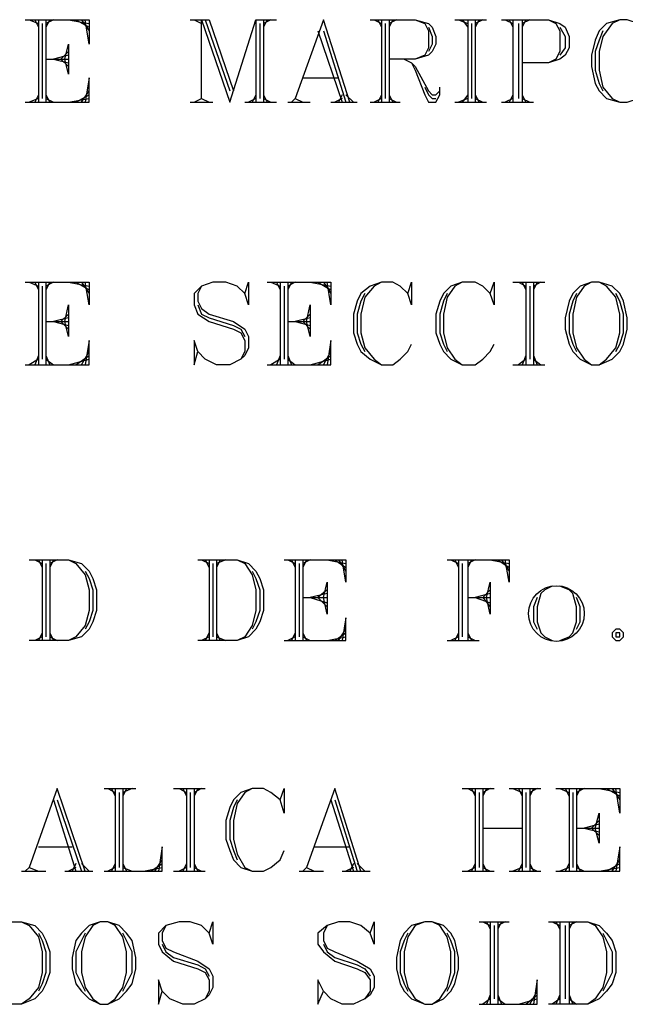
# Model space of a CAD drawing. Units: millimetres. Extents: x 110 to 4809, y 24 to 1943.
# Drawn here: x 2287 to 2320, y 1446 to 1501 of the extents above; entities that cross this region are included whole.
import ezdxf

# ---------------------------------------------------------------- set-up
doc = ezdxf.new("R2010")
doc.units = ezdxf.units.MM
doc.layers.add('PDF2_0', color=7, linetype='Continuous')

msp = doc.modelspace()

# ---------------------------------------------------------------- linework, layer by layer
at = {"layer": 'PDF2_0', "lineweight": 25}
for points in [[(2286.996, 1500.792), (2290.535, 1500.792), (2290.535, 1499.439), (2290.327, 1500.792)], [(2287.204, 1500.792), (2287.724, 1500.584)], [(2287.516, 1500.792), (2287.724, 1500.376)], [(2287.724, 1500.792), (2287.724, 1496.212)], [(2288.141, 1500.792), (2288.141, 1496.212)], [(2288.349, 1500.792), (2288.141, 1500.376)], [(2288.557, 1500.792), (2288.141, 1500.584)], [(2289.39, 1500.792), (2290.535, 1500.584)], [(2289.806, 1500.792), (2290.535, 1500.376)], [(2290.118, 1500.792), (2290.535, 1500.168)], [(2296.156, 1500.792), (2297.197, 1500.792), (2298.55, 1496.837)], [(2296.364, 1500.792), (2296.78, 1500.584)], [(2296.78, 1496.421), (2296.78, 1500.792), (2298.342, 1496.212), (2299.799, 1500.792), (2299.799, 1496.212)], [(2296.989, 1500.792), (2298.342, 1496.837)], [(2299.799, 1500.792), (2300.944, 1500.792)], [(2300.215, 1500.792), (2300.215, 1496.212)], [(2300.424, 1500.792), (2300.215, 1500.376)], [(2300.632, 1500.792), (2300.215, 1500.584)], [(2305.004, 1496.212), (2303.546, 1500.792), (2301.985, 1496.421)], [(2306.149, 1500.792), (2308.647, 1500.792), (2309.376, 1500.584), (2309.584, 1500.376), (2309.792, 1499.856), (2309.792, 1499.439), (2309.584, 1499.023), (2309.376, 1498.815), (2308.647, 1498.607), (2307.19, 1498.607)], [(2306.357, 1500.792), (2306.773, 1500.584)], [(2306.565, 1500.792), (2306.773, 1500.376)], [(2306.773, 1500.792), (2306.773, 1496.212)], [(2307.19, 1500.792), (2307.19, 1496.212)], [(2307.398, 1500.792), (2307.19, 1500.376)], [(2307.606, 1500.792), (2307.19, 1500.584)], [(2308.647, 1500.792), (2309.167, 1500.584), (2309.376, 1500.168), (2309.376, 1499.231), (2309.167, 1498.815), (2308.647, 1498.607)], [(2310.833, 1500.792), (2312.602, 1500.792)], [(2311.041, 1500.792), (2311.561, 1500.584)], [(2311.249, 1500.792), (2311.561, 1500.376)], [(2311.561, 1500.792), (2311.561, 1496.212)], [(2311.978, 1500.792), (2311.978, 1496.212)], [(2312.186, 1500.792), (2311.978, 1500.376)], [(2312.394, 1500.792), (2311.978, 1500.584)], [(2313.435, 1500.792), (2316.037, 1500.792), (2316.662, 1500.584), (2316.974, 1500.376), (2317.182, 1499.856), (2317.182, 1499.231), (2316.974, 1498.815), (2316.662, 1498.607), (2316.037, 1498.398), (2314.58, 1498.398)], [(2313.643, 1500.792), (2314.06, 1500.584)], [(2313.852, 1500.792), (2314.06, 1500.376)], [(2314.06, 1500.792), (2314.06, 1496.212)], [(2314.58, 1500.792), (2314.58, 1496.212)], [(2314.788, 1500.792), (2314.58, 1500.376)], [(2314.997, 1500.792), (2314.58, 1500.584)], [(2316.037, 1500.792), (2316.454, 1500.584), (2316.662, 1500.168), (2316.662, 1499.023), (2316.454, 1498.607), (2316.037, 1498.398)], [(2319.993, 1500.792), (2319.577, 1500.584), (2319.056, 1499.856), (2318.848, 1499.023), (2318.848, 1497.982), (2319.056, 1497.045), (2319.577, 1496.421), (2319.993, 1496.212)], [(2287.932, 1500.584), (2287.932, 1496.421)], [(2300.007, 1500.584), (2300.007, 1496.421)], [(2303.234, 1500.168), (2304.587, 1496.212)], [(2303.546, 1500.168), (2304.795, 1496.212)], [(2306.981, 1500.584), (2306.981, 1496.421)], [(2309.376, 1500.376), (2309.584, 1499.856), (2309.584, 1499.439), (2309.376, 1499.023)], [(2311.77, 1500.584), (2311.77, 1496.421)], [(2314.372, 1500.584), (2314.372, 1496.421)], [(2316.662, 1500.376), (2316.974, 1499.856), (2316.974, 1499.231), (2316.662, 1498.815)], [(2319.056, 1500.168), (2318.848, 1499.647), (2318.64, 1499.023), (2318.64, 1497.982), (2318.848, 1497.253), (2319.056, 1496.837)], [(2289.39, 1499.023), (2288.973, 1498.607), (2289.39, 1498.19)], [(2288.141, 1498.607), (2289.39, 1498.607)], [(2289.39, 1498.815), (2288.557, 1498.607), (2289.39, 1498.398)], [(2308.022, 1498.607), (2308.439, 1498.398), (2308.647, 1497.982), (2309.167, 1496.629), (2309.376, 1496.212), (2309.792, 1496.212), (2310, 1496.629), (2310, 1497.045)], [(2308.439, 1498.398), (2308.647, 1498.19), (2309.376, 1496.837), (2309.584, 1496.629), (2309.792, 1496.629), (2310, 1496.837)], [(2286.996, 1496.212), (2290.535, 1496.212), (2290.535, 1497.566), (2290.327, 1496.212)], [(2302.401, 1497.566), (2304.379, 1497.566)], [(2290.118, 1496.212), (2290.535, 1496.837)], [(2309.167, 1497.045), (2309.376, 1496.629), (2309.584, 1496.421), (2309.792, 1496.421)], [(2287.724, 1496.421), (2287.204, 1496.212)], [(2287.724, 1496.629), (2287.516, 1496.212)], [(2288.141, 1496.629), (2288.349, 1496.212)], [(2288.141, 1496.421), (2288.557, 1496.212)], [(2289.39, 1496.212), (2290.535, 1496.421)], [(2289.806, 1496.212), (2290.535, 1496.629)], [(2296.364, 1496.212), (2296.78, 1496.421), (2297.197, 1496.212)], [(2299.799, 1496.421), (2299.383, 1496.212)], [(2299.799, 1496.629), (2299.591, 1496.212)], [(2300.215, 1496.629), (2300.424, 1496.212)], [(2300.215, 1496.421), (2300.632, 1496.212)], [(2301.777, 1496.212), (2301.985, 1496.421), (2302.401, 1496.212)], [(2304.587, 1496.421), (2304.171, 1496.212)], [(2304.587, 1496.629), (2304.379, 1496.212)], [(2304.795, 1496.629), (2305.212, 1496.212)], [(2306.773, 1496.421), (2306.357, 1496.212)], [(2306.773, 1496.629), (2306.565, 1496.212)], [(2307.19, 1496.629), (2307.398, 1496.212)], [(2307.19, 1496.421), (2307.606, 1496.212)], [(2311.561, 1496.421), (2311.041, 1496.212)], [(2311.561, 1496.629), (2311.249, 1496.212)], [(2311.978, 1496.629), (2312.186, 1496.212)], [(2311.978, 1496.421), (2312.394, 1496.212)], [(2314.06, 1496.421), (2313.643, 1496.212)], [(2314.06, 1496.629), (2313.852, 1496.212)], [(2314.58, 1496.629), (2314.788, 1496.212)], [(2314.58, 1496.421), (2314.997, 1496.212)], [(2296.156, 1496.212), (2297.405, 1496.212)], [(2299.174, 1496.212), (2300.944, 1496.212)], [(2301.569, 1496.212), (2302.818, 1496.212)], [(2303.963, 1496.212), (2305.42, 1496.212)], [(2306.149, 1496.212), (2307.814, 1496.212)], [(2310.833, 1496.212), (2312.602, 1496.212)], [(2313.435, 1496.212), (2315.205, 1496.212)], [(2286.996, 1486.22), (2290.535, 1486.22), (2290.535, 1484.97), (2290.327, 1486.22)], [(2287.204, 1486.22), (2287.724, 1486.011)], [(2287.516, 1486.22), (2287.724, 1485.803)], [(2287.724, 1486.22), (2287.724, 1481.639)], [(2287.932, 1486.011), (2287.932, 1481.952)], [(2288.141, 1486.22), (2288.141, 1481.639)], [(2288.349, 1486.22), (2288.141, 1485.803)], [(2288.557, 1486.22), (2288.141, 1486.011)], [(2289.39, 1486.22), (2290.535, 1486.011)], [(2289.806, 1486.22), (2290.535, 1485.803)], [(2290.118, 1486.22), (2290.535, 1485.595)], [(2299.174, 1485.595), (2299.383, 1486.22), (2299.383, 1484.97), (2299.174, 1485.595), (2298.758, 1486.011), (2298.134, 1486.22), (2297.405, 1486.22), (2296.78, 1486.011), (2296.364, 1485.595), (2296.364, 1484.97), (2296.572, 1484.45), (2297.197, 1484.034), (2298.55, 1483.617), (2298.966, 1483.409), (2299.174, 1482.993), (2299.174, 1482.368), (2298.966, 1481.952)], [(2296.78, 1486.011), (2296.572, 1485.595), (2296.572, 1485.179), (2296.78, 1484.762), (2297.197, 1484.45), (2298.55, 1484.034), (2299.174, 1483.617), (2299.383, 1483.201), (2299.383, 1482.576), (2299.174, 1482.16), (2298.966, 1481.952), (2298.342, 1481.639), (2297.613, 1481.639), (2296.989, 1481.952), (2296.572, 1482.368), (2296.364, 1482.993), (2296.364, 1481.639), (2296.572, 1482.368)], [(2300.424, 1486.22), (2303.963, 1486.22), (2303.963, 1484.97), (2303.755, 1486.22)], [(2300.632, 1486.22), (2301.152, 1486.011)], [(2300.944, 1486.22), (2301.152, 1485.803)], [(2301.152, 1486.22), (2301.152, 1481.639)], [(2301.36, 1486.011), (2301.36, 1481.952)], [(2301.569, 1486.22), (2301.569, 1481.639)], [(2301.777, 1486.22), (2301.569, 1485.803)], [(2301.985, 1486.22), (2301.569, 1486.011)], [(2302.818, 1486.22), (2303.963, 1486.011)], [(2303.234, 1486.22), (2303.963, 1485.803)], [(2303.546, 1486.22), (2303.963, 1485.595)], [(2308.231, 1485.595), (2308.439, 1486.22), (2308.439, 1484.97), (2308.231, 1485.595), (2307.814, 1486.011), (2307.398, 1486.22), (2306.773, 1486.22), (2306.149, 1486.011), (2305.628, 1485.595), (2305.42, 1485.179), (2305.212, 1484.45), (2305.212, 1483.409), (2305.42, 1482.784), (2305.628, 1482.368), (2306.149, 1481.952), (2306.773, 1481.639), (2307.398, 1481.639), (2307.814, 1481.952), (2308.231, 1482.368), (2308.439, 1482.784)], [(2306.773, 1486.22), (2306.357, 1486.011), (2305.836, 1485.387), (2305.628, 1484.45), (2305.628, 1483.409), (2305.836, 1482.576), (2306.357, 1481.952), (2306.773, 1481.639)], [(2312.811, 1485.595), (2313.019, 1486.22), (2313.019, 1484.97), (2312.811, 1485.595), (2312.394, 1486.011), (2311.978, 1486.22), (2311.249, 1486.22), (2310.625, 1486.011), (2310.208, 1485.595), (2310, 1485.179), (2309.792, 1484.45), (2309.792, 1483.409), (2310, 1482.784), (2310.208, 1482.368), (2310.625, 1481.952), (2311.249, 1481.639), (2311.978, 1481.639), (2312.394, 1481.952), (2312.811, 1482.368), (2313.019, 1482.784)], [(2311.249, 1486.22), (2310.833, 1486.011), (2310.416, 1485.387), (2310.208, 1484.45), (2310.208, 1483.409), (2310.416, 1482.576), (2310.833, 1481.952), (2311.249, 1481.639)], [(2314.06, 1486.22), (2315.829, 1486.22)], [(2314.372, 1486.22), (2314.788, 1486.011)], [(2314.58, 1486.22), (2314.788, 1485.803)], [(2314.788, 1486.22), (2314.788, 1481.639)], [(2314.997, 1486.011), (2314.997, 1481.952)], [(2315.205, 1486.22), (2315.205, 1481.639)], [(2315.413, 1486.22), (2315.205, 1485.803)], [(2315.621, 1486.22), (2315.205, 1486.011)], [(2318.432, 1486.22), (2318.015, 1486.011), (2317.599, 1485.387), (2317.391, 1484.45), (2317.391, 1483.409), (2317.599, 1482.576), (2318.015, 1481.952), (2318.432, 1481.639)], [(2318.848, 1481.639), (2319.264, 1481.952), (2319.785, 1482.576), (2319.993, 1483.409), (2319.993, 1484.45), (2319.785, 1485.387), (2319.264, 1486.011), (2318.848, 1486.22)], [(2305.836, 1485.595), (2305.628, 1485.179), (2305.42, 1484.45), (2305.42, 1483.409), (2305.628, 1482.784), (2305.836, 1482.368)], [(2310.416, 1485.595), (2310.208, 1485.179), (2310, 1484.45), (2310, 1483.409), (2310.208, 1482.784), (2310.416, 1482.368)], [(2317.599, 1485.595), (2317.391, 1485.179), (2317.182, 1484.45), (2317.182, 1483.409), (2317.391, 1482.784), (2317.599, 1482.368)], [(2319.785, 1482.368), (2319.993, 1482.784), (2320.201, 1483.409), (2320.201, 1484.45), (2319.993, 1485.179), (2319.785, 1485.595)], [(2296.572, 1484.97), (2296.78, 1484.45), (2297.197, 1484.242), (2298.55, 1483.825), (2298.966, 1483.617), (2299.174, 1483.201)], [(2289.39, 1484.45), (2288.973, 1484.034), (2289.39, 1483.617)], [(2302.818, 1484.45), (2302.401, 1484.034), (2302.818, 1483.617)], [(2288.141, 1484.034), (2289.39, 1484.034)], [(2289.39, 1484.242), (2288.557, 1484.034), (2289.39, 1483.825)], [(2301.569, 1484.034), (2302.818, 1484.034)], [(2302.818, 1484.242), (2301.985, 1484.034), (2302.818, 1483.825)], [(2286.996, 1481.639), (2290.535, 1481.639), (2290.535, 1482.993), (2290.327, 1481.639)], [(2300.424, 1481.639), (2303.963, 1481.639), (2303.963, 1482.993), (2303.755, 1481.639)], [(2287.724, 1482.16), (2287.516, 1481.639)], [(2288.141, 1482.16), (2288.349, 1481.639)], [(2289.806, 1481.639), (2290.535, 1482.16)], [(2290.118, 1481.639), (2290.535, 1482.368)], [(2301.152, 1482.16), (2300.944, 1481.639)], [(2301.569, 1482.16), (2301.777, 1481.639)], [(2303.234, 1481.639), (2303.963, 1482.16)], [(2303.546, 1481.639), (2303.963, 1482.368)], [(2314.788, 1482.16), (2314.58, 1481.639)], [(2315.205, 1482.16), (2315.413, 1481.639)], [(2287.724, 1481.952), (2287.204, 1481.639)], [(2288.141, 1481.952), (2288.557, 1481.639)], [(2289.39, 1481.639), (2290.535, 1481.952)], [(2301.152, 1481.952), (2300.632, 1481.639)], [(2301.569, 1481.952), (2301.985, 1481.639)], [(2302.818, 1481.639), (2303.963, 1481.952)], [(2314.06, 1481.639), (2315.829, 1481.639)], [(2314.788, 1481.952), (2314.372, 1481.639)], [(2315.205, 1481.952), (2315.621, 1481.639)], [(2287.204, 1470.814), (2289.39, 1470.814), (2290.118, 1470.606), (2290.535, 1470.189), (2290.743, 1469.773), (2290.951, 1469.148), (2290.951, 1468.003), (2290.743, 1467.379), (2290.535, 1466.962), (2290.118, 1466.546), (2289.39, 1466.338), (2287.204, 1466.338)], [(2287.516, 1470.814), (2287.932, 1470.606)], [(2287.724, 1470.814), (2287.932, 1470.397)], [(2287.932, 1470.814), (2287.932, 1466.338)], [(2288.141, 1470.606), (2288.141, 1466.546)], [(2288.349, 1470.814), (2288.349, 1466.338)], [(2288.557, 1470.814), (2288.349, 1470.397)], [(2288.765, 1470.814), (2288.349, 1470.606)], [(2289.39, 1470.814), (2289.806, 1470.606), (2290.327, 1469.981), (2290.535, 1469.148), (2290.535, 1468.003), (2290.327, 1467.171), (2289.806, 1466.546), (2289.39, 1466.338)], [(2296.572, 1470.814), (2298.758, 1470.814), (2299.383, 1470.606), (2299.799, 1470.189), (2300.007, 1469.773), (2300.215, 1469.148), (2300.215, 1468.003), (2300.007, 1467.379), (2299.799, 1466.962), (2299.383, 1466.546), (2298.758, 1466.338), (2296.572, 1466.338)], [(2296.78, 1470.814), (2297.197, 1470.606)], [(2296.989, 1470.814), (2297.197, 1470.397)], [(2297.197, 1470.814), (2297.197, 1466.338)], [(2297.405, 1470.606), (2297.405, 1466.546)], [(2297.613, 1470.814), (2297.613, 1466.338)], [(2297.821, 1470.814), (2297.613, 1470.397)], [(2298.134, 1470.814), (2297.613, 1470.606)], [(2298.758, 1470.814), (2299.174, 1470.606), (2299.591, 1469.981), (2299.799, 1469.148), (2299.799, 1468.003), (2299.591, 1467.171), (2299.174, 1466.546), (2298.758, 1466.338)], [(2301.36, 1470.814), (2304.795, 1470.814), (2304.795, 1469.565), (2304.587, 1470.814)], [(2301.569, 1470.814), (2301.985, 1470.606)], [(2301.777, 1470.814), (2301.985, 1470.397)], [(2301.985, 1470.814), (2301.985, 1466.338)], [(2302.193, 1470.606), (2302.193, 1466.546)], [(2302.401, 1470.814), (2302.401, 1466.338)], [(2302.61, 1470.814), (2302.401, 1470.397)], [(2302.818, 1470.814), (2302.401, 1470.606)], [(2303.755, 1470.814), (2304.795, 1470.606)], [(2304.171, 1470.814), (2304.795, 1470.397)], [(2304.379, 1470.814), (2304.795, 1470.189)], [(2310.416, 1470.814), (2313.852, 1470.814), (2313.852, 1469.565), (2313.643, 1470.814)], [(2310.625, 1470.814), (2311.041, 1470.606)], [(2310.833, 1470.814), (2311.041, 1470.397)], [(2311.041, 1470.814), (2311.041, 1466.338)], [(2311.249, 1470.606), (2311.249, 1466.546)], [(2311.561, 1470.814), (2311.561, 1466.338)], [(2311.77, 1470.814), (2311.561, 1470.397)], [(2311.978, 1470.814), (2311.561, 1470.606)], [(2312.811, 1470.814), (2313.852, 1470.606)], [(2313.227, 1470.814), (2313.852, 1470.397)], [(2313.435, 1470.814), (2313.852, 1470.189)], [(2290.327, 1470.189), (2290.535, 1469.773), (2290.743, 1469.148), (2290.743, 1468.003), (2290.535, 1467.379), (2290.327, 1466.962)], [(2299.591, 1470.189), (2299.799, 1469.773), (2300.007, 1469.148), (2300.007, 1468.003), (2299.799, 1467.379), (2299.591, 1466.962)], [(2303.755, 1469.148), (2303.234, 1468.732), (2303.755, 1468.212)], [(2312.811, 1469.148), (2312.394, 1468.732), (2312.811, 1468.212)], [(2316.246, 1469.357), (2315.829, 1469.148), (2315.621, 1468.94), (2315.413, 1468.212), (2315.413, 1467.379), (2315.621, 1466.754), (2315.829, 1466.546), (2316.246, 1466.338)], [(2316.662, 1466.338), (2317.182, 1466.546), (2317.391, 1466.754), (2317.599, 1467.379), (2317.599, 1468.212), (2317.391, 1468.94), (2317.182, 1469.148), (2316.662, 1469.357)], [(2302.401, 1468.732), (2303.755, 1468.732)], [(2303.755, 1468.94), (2302.818, 1468.732), (2303.755, 1468.42)], [(2311.561, 1468.732), (2312.811, 1468.732)], [(2312.811, 1468.94), (2311.978, 1468.732), (2312.811, 1468.42)], [(2315.413, 1468.732), (2315.205, 1468.212), (2315.205, 1467.379), (2315.413, 1466.962)], [(2317.599, 1466.962), (2317.807, 1467.379), (2317.807, 1468.212), (2317.599, 1468.732)], [(2301.36, 1466.338), (2304.795, 1466.338), (2304.795, 1467.587), (2304.587, 1466.338)], [(2304.379, 1466.338), (2304.795, 1466.962)], [(2287.932, 1466.546), (2287.516, 1466.338)], [(2287.932, 1466.754), (2287.724, 1466.338)], [(2288.349, 1466.754), (2288.557, 1466.338)], [(2288.349, 1466.546), (2288.765, 1466.338)], [(2297.197, 1466.546), (2296.78, 1466.338)], [(2297.197, 1466.754), (2296.989, 1466.338)], [(2297.613, 1466.754), (2297.821, 1466.338)], [(2297.613, 1466.546), (2298.134, 1466.338)], [(2301.985, 1466.546), (2301.569, 1466.338)], [(2301.985, 1466.754), (2301.777, 1466.338)], [(2302.401, 1466.754), (2302.61, 1466.338)], [(2302.401, 1466.546), (2302.818, 1466.338)], [(2303.755, 1466.338), (2304.795, 1466.546)], [(2304.171, 1466.338), (2304.795, 1466.754)], [(2310.416, 1466.338), (2312.186, 1466.338)], [(2311.041, 1466.546), (2310.625, 1466.338)], [(2311.041, 1466.754), (2310.833, 1466.338)], [(2311.561, 1466.754), (2311.77, 1466.338)], [(2311.561, 1466.546), (2311.978, 1466.338)], [(2290.327, 1453.534), (2288.765, 1458.115), (2287.204, 1453.743)], [(2291.368, 1458.115), (2293.137, 1458.115)], [(2291.576, 1458.115), (2291.992, 1457.906)], [(2291.784, 1458.115), (2291.992, 1457.698)], [(2291.992, 1458.115), (2291.992, 1453.534)], [(2292.408, 1458.115), (2292.408, 1453.534)], [(2292.617, 1458.115), (2292.408, 1457.698)], [(2292.929, 1458.115), (2292.408, 1457.906)], [(2295.219, 1458.115), (2296.989, 1458.115)], [(2295.531, 1458.115), (2295.948, 1457.906)], [(2295.739, 1458.115), (2295.948, 1457.698)], [(2295.948, 1458.115), (2295.948, 1453.534)], [(2296.364, 1458.115), (2296.364, 1453.534)], [(2296.572, 1458.115), (2296.364, 1457.698)], [(2296.78, 1458.115), (2296.364, 1457.906)], [(2301.152, 1457.49), (2301.36, 1458.115), (2301.36, 1456.761), (2301.152, 1457.49), (2300.632, 1457.906), (2300.215, 1458.115), (2299.591, 1458.115), (2298.966, 1457.906), (2298.55, 1457.49), (2298.342, 1457.074), (2298.134, 1456.345), (2298.134, 1455.304), (2298.342, 1454.68), (2298.55, 1454.159), (2298.966, 1453.743), (2299.591, 1453.534), (2300.215, 1453.534), (2300.632, 1453.743), (2301.152, 1454.159), (2301.36, 1454.68)], [(2299.591, 1458.115), (2299.174, 1457.906), (2298.758, 1457.282), (2298.55, 1456.345), (2298.55, 1455.304), (2298.758, 1454.471), (2299.174, 1453.743), (2299.591, 1453.534)], [(2305.628, 1453.534), (2304.171, 1458.115), (2302.61, 1453.743)], [(2311.249, 1458.115), (2313.019, 1458.115)], [(2311.561, 1458.115), (2311.978, 1457.906)], [(2311.77, 1458.115), (2311.978, 1457.698)], [(2311.978, 1458.115), (2311.978, 1453.534)], [(2312.394, 1458.115), (2312.394, 1453.534)], [(2312.602, 1458.115), (2312.394, 1457.698)], [(2312.811, 1458.115), (2312.394, 1457.906)], [(2313.852, 1458.115), (2315.621, 1458.115)], [(2314.06, 1458.115), (2314.58, 1457.906)], [(2314.372, 1458.115), (2314.58, 1457.698)], [(2314.58, 1458.115), (2314.58, 1453.534)], [(2314.997, 1458.115), (2314.997, 1453.534)], [(2315.205, 1458.115), (2314.997, 1457.698)], [(2315.413, 1458.115), (2314.997, 1457.906)], [(2316.454, 1458.115), (2319.993, 1458.115), (2319.993, 1456.761), (2319.785, 1458.115)], [(2316.662, 1458.115), (2317.182, 1457.906)], [(2316.974, 1458.115), (2317.182, 1457.698)], [(2317.182, 1458.115), (2317.182, 1453.534)], [(2317.599, 1458.115), (2317.599, 1453.534)], [(2317.807, 1458.115), (2317.599, 1457.698)], [(2318.015, 1458.115), (2317.599, 1457.906)], [(2318.848, 1458.115), (2319.993, 1457.906)], [(2319.264, 1458.115), (2319.993, 1457.698)], [(2319.577, 1458.115), (2319.993, 1457.49)], [(2288.557, 1457.49), (2289.806, 1453.534)], [(2288.765, 1457.49), (2290.118, 1453.534)], [(2292.2, 1457.906), (2292.2, 1453.743)], [(2296.156, 1457.906), (2296.156, 1453.743)], [(2298.758, 1457.49), (2298.55, 1457.074), (2298.342, 1456.345), (2298.342, 1455.304), (2298.55, 1454.68), (2298.758, 1454.159)], [(2303.963, 1457.49), (2305.212, 1453.534)], [(2304.171, 1457.49), (2305.42, 1453.534)], [(2312.186, 1457.906), (2312.186, 1453.743)], [(2314.788, 1457.906), (2314.788, 1453.743)], [(2317.391, 1457.906), (2317.391, 1453.743)], [(2312.394, 1455.929), (2314.58, 1455.929)], [(2317.599, 1455.929), (2318.848, 1455.929)], [(2318.848, 1456.137), (2318.015, 1455.929), (2318.848, 1455.72)], [(2318.848, 1456.345), (2318.432, 1455.929), (2318.848, 1455.512)], [(2287.724, 1454.888), (2289.598, 1454.888)], [(2291.368, 1453.534), (2294.594, 1453.534), (2294.594, 1454.888), (2294.386, 1453.534)], [(2303.026, 1454.888), (2305.004, 1454.888)], [(2316.454, 1453.534), (2319.993, 1453.534), (2319.993, 1454.888), (2319.785, 1453.534)], [(2286.996, 1453.534), (2287.204, 1453.743), (2287.724, 1453.534)], [(2289.806, 1453.743), (2289.39, 1453.534)], [(2289.806, 1453.951), (2289.598, 1453.534)], [(2290.118, 1453.951), (2290.535, 1453.534)], [(2291.992, 1453.743), (2291.576, 1453.534)], [(2291.992, 1453.951), (2291.784, 1453.534)], [(2292.408, 1453.951), (2292.617, 1453.534)], [(2292.408, 1453.743), (2292.929, 1453.534)], [(2293.553, 1453.534), (2294.594, 1453.743)], [(2293.97, 1453.534), (2294.594, 1453.951)], [(2294.178, 1453.534), (2294.594, 1454.159)], [(2295.948, 1453.743), (2295.531, 1453.534)], [(2295.948, 1453.951), (2295.739, 1453.534)], [(2296.364, 1453.951), (2296.572, 1453.534)], [(2296.364, 1453.743), (2296.78, 1453.534)], [(2302.401, 1453.534), (2302.61, 1453.743), (2303.026, 1453.534)], [(2305.212, 1453.743), (2304.795, 1453.534)], [(2305.212, 1453.951), (2305.004, 1453.534)], [(2305.42, 1453.951), (2305.836, 1453.534)], [(2311.978, 1453.743), (2311.561, 1453.534)], [(2311.978, 1453.951), (2311.77, 1453.534)], [(2312.394, 1453.951), (2312.602, 1453.534)], [(2312.394, 1453.743), (2312.811, 1453.534)], [(2314.58, 1453.743), (2314.06, 1453.534)], [(2314.58, 1453.951), (2314.372, 1453.534)], [(2314.997, 1453.951), (2315.205, 1453.534)], [(2314.997, 1453.743), (2315.413, 1453.534)], [(2317.182, 1453.743), (2316.662, 1453.534)], [(2317.182, 1453.951), (2316.974, 1453.534)], [(2317.599, 1453.951), (2317.807, 1453.534)], [(2317.599, 1453.743), (2318.015, 1453.534)], [(2318.848, 1453.534), (2319.993, 1453.743)], [(2319.264, 1453.534), (2319.993, 1453.951)], [(2319.577, 1453.534), (2319.993, 1454.159)], [(2286.787, 1453.534), (2288.141, 1453.534)], [(2289.182, 1453.534), (2290.743, 1453.534)], [(2295.219, 1453.534), (2296.989, 1453.534)], [(2302.193, 1453.534), (2303.546, 1453.534)], [(2304.587, 1453.534), (2306.149, 1453.534)], [(2311.249, 1453.534), (2313.019, 1453.534)], [(2313.852, 1453.534), (2315.621, 1453.534)], [(2284.602, 1450.724), (2286.787, 1450.724), (2287.516, 1450.516), (2287.932, 1450.099), (2288.141, 1449.683), (2288.349, 1449.059), (2288.349, 1447.914), (2288.141, 1447.289), (2287.932, 1446.873), (2287.516, 1446.456), (2286.787, 1446.144), (2284.602, 1446.144)], [(2286.787, 1450.724), (2287.204, 1450.516), (2287.724, 1449.891), (2287.932, 1449.059), (2287.932, 1447.914), (2287.724, 1447.081), (2287.204, 1446.456), (2286.787, 1446.144)], [(2291.159, 1450.724), (2290.743, 1450.516), (2290.327, 1449.891), (2290.118, 1449.059), (2290.118, 1447.914), (2290.327, 1447.081), (2290.743, 1446.456), (2291.159, 1446.144)], [(2291.576, 1446.144), (2291.992, 1446.456), (2292.408, 1447.081), (2292.617, 1447.914), (2292.617, 1449.059), (2292.408, 1449.891), (2291.992, 1450.516), (2291.576, 1450.724)], [(2297.197, 1450.099), (2297.405, 1450.724), (2297.405, 1449.475), (2297.197, 1450.099), (2296.78, 1450.516), (2296.156, 1450.724), (2295.531, 1450.724), (2294.803, 1450.516), (2294.386, 1450.099), (2294.386, 1449.475), (2294.594, 1449.059), (2295.219, 1448.538), (2296.572, 1448.122), (2296.989, 1447.914), (2297.197, 1447.497), (2297.197, 1446.873), (2296.989, 1446.456)], [(2294.803, 1450.516), (2294.594, 1450.099), (2294.594, 1449.683), (2294.803, 1449.267), (2295.219, 1449.059), (2296.572, 1448.538), (2297.197, 1448.122), (2297.405, 1447.705), (2297.405, 1447.081), (2297.197, 1446.664), (2296.989, 1446.456), (2296.364, 1446.144), (2295.739, 1446.144), (2295.011, 1446.456), (2294.594, 1446.873), (2294.386, 1447.497), (2294.386, 1446.144), (2294.594, 1446.873)], [(2306.149, 1450.099), (2306.357, 1450.724), (2306.357, 1449.475), (2306.149, 1450.099), (2305.628, 1450.516), (2305.004, 1450.724), (2304.379, 1450.724), (2303.755, 1450.516), (2303.234, 1450.099), (2303.234, 1449.475), (2303.546, 1449.059), (2304.171, 1448.538), (2305.42, 1448.122), (2305.836, 1447.914), (2306.149, 1447.497), (2306.149, 1446.873), (2305.836, 1446.456)], [(2303.755, 1450.516), (2303.546, 1450.099), (2303.546, 1449.683), (2303.755, 1449.267), (2304.171, 1449.059), (2305.42, 1448.538), (2306.149, 1448.122), (2306.357, 1447.705), (2306.357, 1447.081), (2306.149, 1446.664), (2305.836, 1446.456), (2305.212, 1446.144), (2304.587, 1446.144), (2303.963, 1446.456), (2303.546, 1446.873), (2303.234, 1447.497), (2303.234, 1446.144), (2303.546, 1446.873)], [(2309.167, 1450.724), (2308.647, 1450.516), (2308.231, 1449.891), (2308.022, 1449.059), (2308.022, 1447.914), (2308.231, 1447.081), (2308.647, 1446.456), (2309.167, 1446.144)], [(2309.584, 1446.144), (2310, 1446.456), (2310.416, 1447.081), (2310.625, 1447.914), (2310.625, 1449.059), (2310.416, 1449.891), (2310, 1450.516), (2309.584, 1450.724)], [(2312.186, 1450.724), (2313.852, 1450.724)], [(2312.394, 1450.724), (2312.811, 1450.516)], [(2312.602, 1450.724), (2312.811, 1450.308)], [(2312.811, 1450.724), (2312.811, 1446.144)], [(2313.019, 1450.516), (2313.019, 1446.456)], [(2313.227, 1450.724), (2313.227, 1446.144)], [(2313.435, 1450.724), (2313.227, 1450.308)], [(2313.643, 1450.724), (2313.227, 1450.516)], [(2316.037, 1450.724), (2318.223, 1450.724), (2318.848, 1450.516), (2319.264, 1450.099), (2319.577, 1449.683), (2319.785, 1449.059), (2319.785, 1447.914), (2319.577, 1447.289), (2319.264, 1446.873), (2318.848, 1446.456), (2318.223, 1446.144), (2316.037, 1446.144)], [(2316.246, 1450.724), (2316.662, 1450.516)], [(2316.454, 1450.724), (2316.662, 1450.308)], [(2316.662, 1450.724), (2316.662, 1446.144)], [(2316.974, 1450.516), (2316.974, 1446.456)], [(2317.182, 1450.724), (2317.182, 1446.144)], [(2317.391, 1450.724), (2317.182, 1450.308)], [(2317.599, 1450.724), (2317.182, 1450.516)], [(2318.223, 1450.724), (2318.64, 1450.516), (2319.056, 1449.891), (2319.264, 1449.059), (2319.264, 1447.914), (2319.056, 1447.081), (2318.64, 1446.456), (2318.223, 1446.144)], [(2287.724, 1450.099), (2287.932, 1449.683), (2288.141, 1449.059), (2288.141, 1447.914), (2287.932, 1447.289), (2287.724, 1446.873)], [(2290.327, 1450.099), (2290.118, 1449.683), (2289.806, 1449.059), (2289.806, 1447.914), (2290.118, 1447.289), (2290.327, 1446.873)], [(2292.408, 1446.873), (2292.617, 1447.289), (2292.929, 1447.914), (2292.929, 1449.059), (2292.617, 1449.683), (2292.408, 1450.099)], [(2308.231, 1450.099), (2308.022, 1449.683), (2307.814, 1449.059), (2307.814, 1447.914), (2308.022, 1447.289), (2308.231, 1446.873)], [(2310.416, 1446.873), (2310.625, 1447.289), (2310.833, 1447.914), (2310.833, 1449.059), (2310.625, 1449.683), (2310.416, 1450.099)], [(2319.056, 1450.099), (2319.264, 1449.683), (2319.577, 1449.059), (2319.577, 1447.914), (2319.264, 1447.289), (2319.056, 1446.873)], [(2294.594, 1449.475), (2294.803, 1449.059), (2295.219, 1448.746), (2296.572, 1448.33), (2296.989, 1448.122), (2297.197, 1447.705)], [(2303.546, 1449.475), (2303.755, 1449.059), (2304.171, 1448.746), (2305.42, 1448.33), (2305.836, 1448.122), (2306.149, 1447.705)], [(2312.186, 1446.144), (2315.413, 1446.144), (2315.413, 1447.497), (2315.205, 1446.144)], [(2312.811, 1446.664), (2312.602, 1446.144)], [(2313.227, 1446.664), (2313.435, 1446.144)], [(2314.788, 1446.144), (2315.413, 1446.664)], [(2314.997, 1446.144), (2315.413, 1446.873)], [(2316.662, 1446.664), (2316.454, 1446.144)], [(2317.182, 1446.664), (2317.391, 1446.144)], [(2312.811, 1446.456), (2312.394, 1446.144)], [(2313.227, 1446.456), (2313.643, 1446.144)], [(2314.372, 1446.144), (2315.413, 1446.456)], [(2316.662, 1446.456), (2316.246, 1446.144)], [(2317.182, 1446.456), (2317.599, 1446.144)]]:
    msp.add_lwpolyline(points, dxfattribs=at)
for points in [[(2319.993, 1500.792), (2319.264, 1500.584), (2318.848, 1500.168), (2318.64, 1499.647), (2318.432, 1498.815), (2318.432, 1498.19), (2318.64, 1497.253), (2318.848, 1496.837), (2319.264, 1496.421), (2319.993, 1496.212), (2320.409, 1496.212), (2321.034, 1496.421), (2321.45, 1496.837), (2321.658, 1497.253), (2321.867, 1498.19), (2321.867, 1498.815), (2321.658, 1499.647), (2321.45, 1500.168), (2321.034, 1500.584), (2320.409, 1500.792)], [(2289.39, 1497.774), (2289.182, 1498.607), (2289.39, 1499.439)], [(2318.432, 1486.22), (2317.807, 1486.011), (2317.391, 1485.595), (2317.182, 1485.179), (2316.974, 1484.242), (2316.974, 1483.617), (2317.182, 1482.784), (2317.391, 1482.368), (2317.807, 1481.952), (2318.432, 1481.639), (2318.848, 1481.639), (2319.577, 1481.952), (2319.993, 1482.368), (2320.201, 1482.784), (2320.409, 1483.617), (2320.409, 1484.242), (2320.201, 1485.179), (2319.993, 1485.595), (2319.577, 1486.011), (2318.848, 1486.22)], [(2289.39, 1483.201), (2289.182, 1484.034), (2289.39, 1484.97)], [(2302.818, 1483.201), (2302.61, 1484.034), (2302.818, 1484.97)], [(2303.755, 1467.795), (2303.546, 1468.732), (2303.755, 1469.565)], [(2312.811, 1467.795), (2312.602, 1468.732), (2312.811, 1469.565)], [(2319.785, 1466.962), (2319.577, 1466.754), (2319.577, 1466.546), (2319.785, 1466.338), (2319.993, 1466.338), (2320.201, 1466.546), (2320.201, 1466.754), (2319.993, 1466.962)], [(2319.785, 1466.754), (2319.785, 1466.546), (2319.993, 1466.546), (2319.993, 1466.754)], [(2318.848, 1455.096), (2318.64, 1455.929), (2318.848, 1456.761)], [(2291.159, 1450.724), (2290.535, 1450.516), (2290.118, 1450.099), (2289.806, 1449.683), (2289.598, 1448.746), (2289.598, 1448.122), (2289.806, 1447.289), (2290.118, 1446.873), (2290.535, 1446.456), (2291.159, 1446.144), (2291.576, 1446.144), (2292.2, 1446.456), (2292.617, 1446.873), (2292.929, 1447.289), (2293.137, 1448.122), (2293.137, 1448.746), (2292.929, 1449.683), (2292.617, 1450.099), (2292.2, 1450.516), (2291.576, 1450.724)], [(2309.167, 1450.724), (2308.439, 1450.516), (2308.022, 1450.099), (2307.814, 1449.683), (2307.606, 1448.746), (2307.606, 1448.122), (2307.814, 1447.289), (2308.022, 1446.873), (2308.439, 1446.456), (2309.167, 1446.144), (2309.584, 1446.144), (2310.208, 1446.456), (2310.625, 1446.873), (2310.833, 1447.289), (2311.041, 1448.122), (2311.041, 1448.746), (2310.833, 1449.683), (2310.625, 1450.099), (2310.208, 1450.516), (2309.584, 1450.724)]]:
    msp.add_lwpolyline(points, close=True, dxfattribs=at)
msp.add_circle((2316.48, 1467.83), 1.545, dxfattribs=at)

doc.saveas('drawing.dxf')
